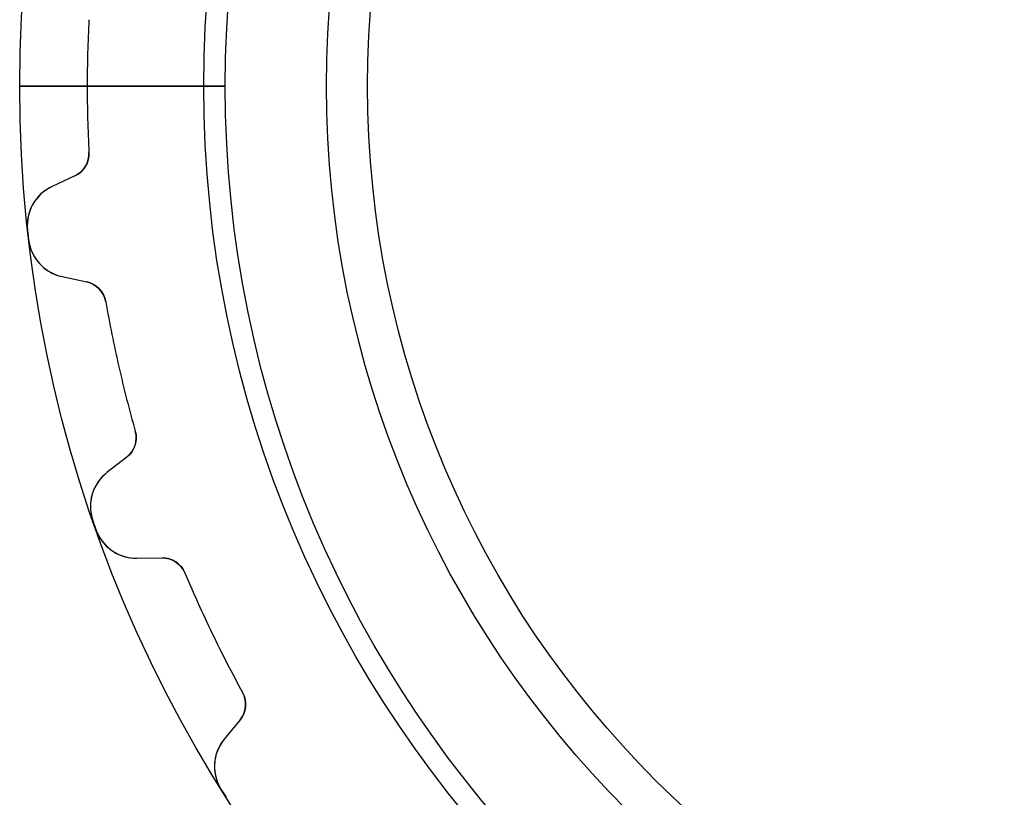
# Model space of a CAD drawing. Units: millimetres. Extents: x -21.7 to 21.7, y -21.7 to 21.7.
# Drawn here: x -21.7 to -5.6, y -11.6 to 1.1 of the extents above; entities that cross this region are included whole.
import ezdxf

# ---------------------------------------------------------------- set-up
doc = ezdxf.new("R2010")
doc.units = ezdxf.units.MM
doc.layers.add('Body027', color=7, linetype='CONTINUOUS')
doc.layers.add('Easydrive', color=7, linetype='CONTINUOUS')

msp = doc.modelspace()

# ---------------------------------------------------------------- linework, layer by layer
at = {"layer": 'Body027'}
for p, q in [((-18.67, 0, -2.9), (-21.67, 0, -2.5)), ((-18.67, 0, -2.9), (-21.67, 0, -2.5)), ((-21.67, 0, -2.5), (-21.67, 0, 2.5)), ((-21.67, 0, -2.5), (-21.67, 0, 2.5)), ((-18.67, 0, -2.9), (-21.67, 0, -2.5)), ((-18.67, 0, -2.9), (-21.67, 0, -2.5)), ((-21.67, 0, -2.5), (-21.67, 0, 2.5)), ((-21.67, 0, -2.5), (-21.67, 0, 2.5)), ((-16.67, 0, 2.9), (-16.67, 0, -2.9)), ((-16.67, 0, 2.9), (-16.67, 0, -2.9)), ((-16.67, 0, 2.9), (-16.67, 0, -2.9)), ((-16.67, 0, 2.9), (-16.67, 0, -2.9)), ((-21.67, 0, 2.5), (-18.67, 0, 2.9)), ((-21.67, 0, 2.5), (-18.67, 0, 2.9)), ((-21.67, 0, 2.5), (-18.67, 0, 2.9)), ((-21.67, 0, 2.5), (-18.67, 0, 2.9))]:
    msp.add_line(p, q, dxfattribs=at)
for radius in [21.67, 21.67, 21.67, 21.67, 21.67, 21.67, 21.67, 21.67, 18.67, 18.67, 18.67, 18.67, 18.67, 18.67, 18.67, 18.67, 16.67, 16.67, 16.67, 16.67, 16.67, 16.67, 16.67, 16.67]:
    msp.add_circle((0, 0), radius, dxfattribs=at)
at = {"layer": 'Easydrive'}
for p, q in [((-18.32, 0, -2.925), (-20.57, 0, -3.19366)), ((-18.32, 0, -2.925), (-20.57, 0, -3.19366)), ((-16.67, 0, 2.925), (-16.67, 0, -2.925)), ((-16.67, 0, 2.925), (-16.67, 0, -2.925)), ((-20.57, 0, 3.19366), (-18.32, 0, 2.925)), ((-20.57, 0, 3.19366), (-18.32, 0, 2.925)), ((-20.5416, -1.0813, 3.19366), (-20.5416, -1.0813, 26)), ((-20.5416, -1.0813, 3.19366), (-20.5416, -1.0813, 26)), ((-20.5416, -1.0813, -26), (-20.5416, -1.0813, -3.19366)), ((-20.5416, -1.0813, -26), (-20.5416, -1.0813, -3.19366)), ((-20.772, -1.46485, 26), (-21.1424, -1.63759, 26)), ((-20.772, -1.46485, 26), (-21.1424, -1.63759, 26)), ((-20.772, -1.46485, -26), (-21.1424, -1.63759, -26)), ((-20.772, -1.46485, -26), (-21.1424, -1.63759, -26)), ((-20.772, -1.46485, 3.22393), (-20.772, -1.46485, 26)), ((-20.772, -1.46485, 3.22393), (-20.772, -1.46485, 26)), ((-20.772, -1.46485, -26), (-20.772, -1.46485, -3.22393)), ((-20.772, -1.46485, -26), (-20.772, -1.46485, -3.22393)), ((-21.1424, -1.63759, 3.26956), (-21.1424, -1.63759, 26)), ((-21.1424, -1.63759, 3.26956), (-21.1424, -1.63759, 26)), ((-21.1424, -1.63759, -26), (-21.1424, -1.63759, -3.26956)), ((-21.1424, -1.63759, -26), (-21.1424, -1.63759, -3.26956)), ((-21.5424, -2.34785, 3.325), (-21.5424, -2.34785, 26)), ((-21.5424, -2.34785, 3.325), (-21.5424, -2.34785, 26)), ((-21.5424, -2.34785, -26), (-21.5424, -2.34785, -3.325)), ((-21.5424, -2.34785, -26), (-21.5424, -2.34785, -3.325)), ((-21.5248, -2.50466, 3.325), (-21.5248, -2.50466, 26)), ((-21.5248, -2.50466, 3.325), (-21.5248, -2.50466, 26)), ((-21.5248, -2.50466, -26), (-21.5248, -2.50466, -3.325)), ((-21.5248, -2.50466, -26), (-21.5248, -2.50466, -3.325)), ((-20.9767, -3.10809, 26), (-20.5771, -3.19407, 26)), ((-20.9767, -3.10809, 3.26956), (-20.9767, -3.10809, 26)), ((-20.9767, -3.10809, 26), (-20.5771, -3.19407, 26)), ((-20.9767, -3.10809, 3.26956), (-20.9767, -3.10809, 26)), ((-20.9767, -3.10809, -26), (-20.5771, -3.19407, -26)), ((-20.9767, -3.10809, -26), (-20.9767, -3.10809, -3.26956)), ((-20.9767, -3.10809, -26), (-20.5771, -3.19407, -26)), ((-20.9767, -3.10809, -26), (-20.9767, -3.10809, -3.26956)), ((-20.5771, -3.19407, 3.22393), (-20.5771, -3.19407, 26)), ((-20.5771, -3.19407, 3.22393), (-20.5771, -3.19407, 26)), ((-20.5771, -3.19407, -26), (-20.5771, -3.19407, -3.22393)), ((-20.5771, -3.19407, -26), (-20.5771, -3.19407, -3.22393)), ((-20.2672, -3.51673, 3.19366), (-20.2672, -3.51673, 26)), ((-20.2672, -3.51673, 3.19366), (-20.2672, -3.51673, 26)), ((-20.2672, -3.51673, -26), (-20.2672, -3.51673, -3.19366)), ((-20.2672, -3.51673, -26), (-20.2672, -3.51673, -3.19366)), ((-19.7859, -5.62512, 3.19366), (-19.7859, -5.62512, 26)), ((-19.7859, -5.62512, 3.19366), (-19.7859, -5.62512, 26)), ((-19.7859, -5.62512, -26), (-19.7859, -5.62512, -3.19366)), ((-19.7859, -5.62512, -26), (-19.7859, -5.62512, -3.19366)), ((-19.9252, -6.05032, 26), (-20.2479, -6.30115, 26)), ((-19.9252, -6.05032, 26), (-20.2479, -6.30115, 26)), ((-19.9252, -6.05032, -26), (-20.2479, -6.30115, -26)), ((-19.9252, -6.05032, -26), (-20.2479, -6.30115, -26)), ((-19.9252, -6.05032, 3.22393), (-19.9252, -6.05032, 26)), ((-19.9252, -6.05032, 3.22393), (-19.9252, -6.05032, 26)), ((-19.9252, -6.05032, -26), (-19.9252, -6.05032, -3.22393)), ((-19.9252, -6.05032, -26), (-19.9252, -6.05032, -3.22393)), ((-20.2479, -6.30115, 3.26956), (-20.2479, -6.30115, 26)), ((-20.2479, -6.30115, 3.26956), (-20.2479, -6.30115, 26)), ((-20.2479, -6.30115, -26), (-20.2479, -6.30115, -3.26956)), ((-20.2479, -6.30115, -26), (-20.2479, -6.30115, -3.26956)), ((-20.4799, -7.08263, 3.325), (-20.4799, -7.08263, 26)), ((-20.4799, -7.08263, 3.325), (-20.4799, -7.08263, 26)), ((-20.4799, -7.08263, -26), (-20.4799, -7.08263, -3.325)), ((-20.4799, -7.08263, -26), (-20.4799, -7.08263, -3.325)), ((-20.4278, -7.23157, 3.325), (-20.4278, -7.23157, 26)), ((-20.4278, -7.23157, 3.325), (-20.4278, -7.23157, 26)), ((-20.4278, -7.23157, -26), (-20.4278, -7.23157, -3.325)), ((-20.4278, -7.23157, -26), (-20.4278, -7.23157, -3.325)), ((-19.7592, -7.69792, 26), (-19.3505, -7.69283, 26)), ((-19.7592, -7.69792, 26), (-19.3505, -7.69283, 26)), ((-19.7592, -7.69792, -26), (-19.3505, -7.69283, -26)), ((-19.7592, -7.69792, -26), (-19.3505, -7.69283, -26)), ((-19.7592, -7.69792, 3.26956), (-19.7592, -7.69792, 26)), ((-19.7592, -7.69792, 3.26956), (-19.7592, -7.69792, 26)), ((-19.7592, -7.69792, -26), (-19.7592, -7.69792, -3.26956)), ((-19.7592, -7.69792, -26), (-19.7592, -7.69792, -3.26956)), ((-19.3505, -7.69283, 3.22393), (-19.3505, -7.69283, 26)), ((-19.3505, -7.69283, 3.22393), (-19.3505, -7.69283, 26)), ((-19.3505, -7.69283, -26), (-19.3505, -7.69283, -3.22393)), ((-19.3505, -7.69283, -26), (-19.3505, -7.69283, -3.22393)), ((-18.9765, -7.93843, 3.19366), (-18.9765, -7.93843, 26)), ((-18.9765, -7.93843, 3.19366), (-18.9765, -7.93843, 26)), ((-18.9765, -7.93843, -26), (-18.9765, -7.93843, -3.19366)), ((-18.9765, -7.93843, -26), (-18.9765, -7.93843, -3.19366)), ((-18.0381, -9.88687, 3.19366), (-18.0381, -9.88687, 26)), ((-18.0381, -9.88687, 3.19366), (-18.0381, -9.88687, 26)), ((-18.0381, -9.88687, -26), (-18.0381, -9.88687, -3.19366)), ((-18.0381, -9.88687, -26), (-18.0381, -9.88687, -3.19366)), ((-18.0793, -10.3324, 26), (-18.3381, -10.6487, 26)), ((-18.0793, -10.3324, 26), (-18.3381, -10.6487, 26)), ((-18.0793, -10.3324, -26), (-18.3381, -10.6487, -26)), ((-18.0793, -10.3324, -26), (-18.3381, -10.6487, -26)), ((-18.0793, -10.3324, 3.22393), (-18.0793, -10.3324, 26)), ((-18.0793, -10.3324, 3.22393), (-18.0793, -10.3324, 26)), ((-18.0793, -10.3324, -26), (-18.0793, -10.3324, -3.22393)), ((-18.0793, -10.3324, -26), (-18.0793, -10.3324, -3.22393)), ((-18.3381, -10.6487, 3.26956), (-18.3381, -10.6487, 26)), ((-18.3381, -10.6487, 3.26956), (-18.3381, -10.6487, 26)), ((-18.3381, -10.6487, -26), (-18.3381, -10.6487, -3.26956)), ((-18.3381, -10.6487, -26), (-18.3381, -10.6487, -3.26956)), ((-18.3904, -11.4623, 3.325), (-18.3904, -11.4623, 26)), ((-18.3904, -11.4623, 3.325), (-18.3904, -11.4623, 26)), ((-18.3904, -11.4623, -26), (-18.3904, -11.4623, -3.325)), ((-18.3904, -11.4623, -26), (-18.3904, -11.4623, -3.325))]:
    msp.add_line(p, q, dxfattribs=at)
for radius in [18.32, 18.32, 18.32, 18.32, 16.67, 16.67, 16.67, 16.67, 16, 16, 16, 16]:
    msp.add_circle((0, 0), radius, dxfattribs=at)
for centre, radius, start, end in [((0, 0, 26), 20.57, 176.987, 180), ((0, 0, 3.19366), 20.57, 176.987, -180), ((0, 0, 26), 20.57, 176.987, 180), ((0, 0, 3.19366), 20.57, 176.987, -180), ((0, 0, -26), 20.57, 176.987, 180), ((0, 0, -26), 20.57, 176.987, 180), ((0, 0, -3.19366), 20.57, 176.987, -180), ((0, 0, -3.19366), 20.57, 176.987, -180), ((0, 0, 26), 20.57, 180, -176.987), ((0, 0, 3.19366), 20.57, -180, -176.987), ((0, 0, 26), 20.57, 180, -176.987), ((0, 0, 3.19366), 20.57, -180, -176.987), ((0, 0, -26), 20.57, 180, -176.987), ((0, 0, -26), 20.57, 180, -176.987), ((0, 0, -3.19366), 20.57, -180, -176.987), ((0, 0, -3.19366), 20.57, -180, -176.987), ((-20.941, -1.10233, 26), 0.4, -65, 3.01326), ((-20.941, -1.10233, 26), 0.4, -65, 3.01326), ((-20.941, -1.10233, -26), 0.4, -65, 3.01326), ((-20.941, -1.10233, -26), 0.4, -65, 3.01326), ((-20.8466, -2.272, 26), 0.7, 114.999, -173.78), ((-20.8466, -2.272, 26), 0.7, 114.999, -173.78), ((-20.8466, -2.272, -26), 0.7, 114.999, -173.78), ((-20.8466, -2.272, -26), 0.7, 114.999, -173.78), ((0, 0, 26), 21.67, -173.78, -173.571), ((0, 0, 26), 21.67, -173.78, -173.571), ((0, 0, 3.325), 21.67, -173.78, -173.571), ((0, 0, 3.325), 21.67, -173.78, -173.571), ((0, 0, -26), 21.67, -173.78, -173.571), ((0, 0, -26), 21.67, -173.78, -173.571), ((0, 0, -3.325), 21.67, -173.78, -173.571), ((0, 0, -3.325), 21.67, -173.78, -173.571), ((0, 0, 26), 21.67, -173.571, -173.363), ((0, 0, 26), 21.67, -173.571, -173.363), ((0, 0, 3.325), 21.67, -173.571, -173.363), ((0, 0, 3.325), 21.67, -173.571, -173.363), ((0, 0, -26), 21.67, -173.571, -173.363), ((0, 0, -26), 21.67, -173.571, -173.363), ((0, 0, -3.325), 21.67, -173.571, -173.363), ((0, 0, -3.325), 21.67, -173.571, -173.363), ((-20.8295, -2.42375, 26), 0.7, -173.363, -102.142), ((-20.8295, -2.42375, 26), 0.7, -173.363, -102.142), ((-20.8295, -2.42375, -26), 0.7, -173.363, -102.142), ((-20.8295, -2.42375, -26), 0.7, -173.363, -102.142), ((-20.6613, -3.58512, 26), 0.4, 9.84388, 77.8571), ((-20.6613, -3.58512, 26), 0.4, 9.84388, 77.8571), ((-20.6613, -3.58512, -26), 0.4, 9.84388, 77.8571), ((-20.6613, -3.58512, -26), 0.4, 9.84388, 77.8571), ((0, 0, 26), 20.57, -170.156, -167.143), ((0, 0, 26), 20.57, -170.156, -167.143), ((0, 0, 3.19366), 20.57, -170.156, -167.143), ((0, 0, 3.19366), 20.57, -170.156, -167.143), ((0, 0, -26), 20.57, -170.156, -167.143), ((0, 0, -26), 20.57, -170.156, -167.143), ((0, 0, -3.19366), 20.57, -170.156, -167.143), ((0, 0, -3.19366), 20.57, -170.156, -167.143), ((0, 0, 26), 20.57, -167.143, -164.13), ((0, 0, 26), 20.57, -167.143, -164.13), ((0, 0, 3.19366), 20.57, -167.143, -164.13), ((0, 0, 3.19366), 20.57, -167.143, -164.13), ((0, 0, -26), 20.57, -167.143, -164.13), ((0, 0, -26), 20.57, -167.143, -164.13), ((0, 0, -3.19366), 20.57, -167.143, -164.13), ((0, 0, -3.19366), 20.57, -167.143, -164.13), ((-20.1707, -5.73451, 26), 0.4, -52.1429, 15.8704), ((-20.1707, -5.73451, 26), 0.4, -52.1429, 15.8704), ((-20.1707, -5.73451, -26), 0.4, -52.1429, 15.8704), ((-20.1707, -5.73451, -26), 0.4, -52.1429, 15.8704), ((-19.8183, -6.85384, 26), 0.7, 127.857, -160.922), ((-19.8183, -6.85384, 26), 0.7, 127.857, -160.922), ((-19.8183, -6.85384, -26), 0.7, 127.857, -160.922), ((-19.8183, -6.85384, -26), 0.7, 127.857, -160.922), ((0, 0, 26), 21.67, -160.923, -160.714), ((0, 0, 26), 21.67, -160.923, -160.714), ((0, 0, 3.325), 21.67, -160.923, -160.714), ((0, 0, 3.325), 21.67, -160.923, -160.714), ((0, 0, -26), 21.67, -160.923, -160.714), ((0, 0, -26), 21.67, -160.923, -160.714), ((0, 0, -3.325), 21.67, -160.923, -160.714), ((0, 0, -3.325), 21.67, -160.923, -160.714), ((0, 0, 26), 21.67, -160.714, -160.506), ((0, 0, 26), 21.67, -160.714, -160.506), ((0, 0, 3.325), 21.67, -160.714, -160.506), ((0, 0, 3.325), 21.67, -160.714, -160.506), ((0, 0, -26), 21.67, -160.714, -160.506), ((0, 0, -26), 21.67, -160.714, -160.506), ((0, 0, -3.325), 21.67, -160.714, -160.506), ((0, 0, -3.325), 21.67, -160.714, -160.506), ((-19.7679, -6.99798, 26), 0.7, -160.506, -89.2851), ((-19.7679, -6.99798, 26), 0.7, -160.506, -89.2851), ((-19.7679, -6.99798, -26), 0.7, -160.506, -89.2851), ((-19.7679, -6.99798, -26), 0.7, -160.506, -89.2851), ((-19.3455, -8.0928, 26), 0.4, 22.701, 90.7143), ((-19.3455, -8.0928, 26), 0.4, 22.701, 90.7143), ((-19.3455, -8.0928, -26), 0.4, 22.701, 90.7143), ((-19.3455, -8.0928, -26), 0.4, 22.701, 90.7143), ((0, 0, 26), 20.57, -157.299, -154.286), ((0, 0, 26), 20.57, -157.299, -154.286), ((0, 0, 3.19366), 20.57, -157.299, -154.286), ((0, 0, 3.19366), 20.57, -157.299, -154.286), ((0, 0, -26), 20.57, -157.299, -154.286), ((0, 0, -26), 20.57, -157.299, -154.286), ((0, 0, -3.19366), 20.57, -157.299, -154.286), ((0, 0, -3.19366), 20.57, -157.299, -154.286), ((0, 0, 26), 20.57, -154.286, -151.272), ((0, 0, 26), 20.57, -154.286, -151.272), ((0, 0, 3.19366), 20.57, -154.286, -151.272), ((0, 0, 3.19366), 20.57, -154.286, -151.272), ((0, 0, -26), 20.57, -154.286, -151.272), ((0, 0, -26), 20.57, -154.286, -151.272), ((0, 0, -3.19366), 20.57, -154.286, -151.272), ((0, 0, -3.19366), 20.57, -154.286, -151.272), ((-18.3889, -10.0791, 26), 0.4, -39.2857, 28.7275), ((-18.3889, -10.0791, 26), 0.4, -39.2857, 28.7275), ((-18.3889, -10.0791, -26), 0.4, -39.2857, 28.7275), ((-18.3889, -10.0791, -26), 0.4, -39.2857, 28.7275), ((-17.7963, -11.092, 26), 0.7, 140.714, -148.065), ((-17.7963, -11.092, 26), 0.7, 140.714, -148.065), ((-17.7963, -11.092, -26), 0.7, 140.714, -148.065), ((-17.7963, -11.092, -26), 0.7, 140.714, -148.065), ((0, 0, 26), 21.67, -148.066, -147.857), ((0, 0, 26), 21.67, -148.066, -147.857), ((0, 0, 3.325), 21.67, -148.066, -147.857), ((0, 0, 3.325), 21.67, -148.066, -147.857), ((0, 0, -26), 21.67, -148.066, -147.857), ((0, 0, -26), 21.67, -148.066, -147.857), ((0, 0, -3.325), 21.67, -148.066, -147.857), ((0, 0, -3.325), 21.67, -148.066, -147.857), ((0, 0, 26), 21.67, -147.857, -147.649), ((0, 0, 26), 21.67, -147.857, -147.649), ((0, 0, 3.325), 21.67, -147.857, -147.649), ((0, 0, 3.325), 21.67, -147.857, -147.649), ((0, 0, -26), 21.67, -147.857, -147.649), ((0, 0, -26), 21.67, -147.857, -147.649), ((0, 0, -3.325), 21.67, -147.857, -147.649), ((0, 0, -3.325), 21.67, -147.857, -147.649)]:
    msp.add_arc(centre, radius, start, end, dxfattribs=at)
for points in [[(-20.5416, -1.0813, 3.19366), (-20.531, -1.24582, 3.19342), (-20.6322, -1.40266, 3.20676), (-20.772, -1.46485, 3.22393)], [(-20.5416, -1.0813, 3.19366), (-20.531, -1.24582, 3.19342), (-20.6322, -1.40266, 3.20676), (-20.772, -1.46485, 3.22393)], [(-20.5416, -1.0813, -3.19366), (-20.531, -1.24582, -3.19342), (-20.6322, -1.40266, -3.20676), (-20.772, -1.46485, -3.22393)], [(-20.5416, -1.0813, -3.19366), (-20.531, -1.24582, -3.19342), (-20.6322, -1.40266, -3.20676), (-20.772, -1.46485, -3.22393)], [(-20.5771, -3.19407, 3.22393), (-20.427, -3.22364, 3.20676), (-20.2935, -3.35399, 3.19342), (-20.2672, -3.51673, 3.19366)], [(-20.5771, -3.19407, 3.22393), (-20.427, -3.22364, 3.20676), (-20.2935, -3.35399, 3.19342), (-20.2672, -3.51673, 3.19366)], [(-20.5771, -3.19407, -3.22393), (-20.427, -3.22364, -3.20676), (-20.2935, -3.35399, -3.19342), (-20.2672, -3.51673, -3.19366)], [(-20.5771, -3.19407, -3.22393), (-20.427, -3.22364, -3.20676), (-20.2935, -3.35399, -3.19342), (-20.2672, -3.51673, -3.19366)], [(-19.7859, -5.62512, 3.19366), (-19.739, -5.78317, 3.19342), (-19.8028, -5.95859, 3.20676), (-19.9252, -6.05032, 3.22393)], [(-19.7859, -5.62512, 3.19366), (-19.739, -5.78317, 3.19342), (-19.8028, -5.95859, 3.20676), (-19.9252, -6.05032, 3.22393)], [(-19.7859, -5.62512, -3.19366), (-19.739, -5.78317, -3.19342), (-19.8028, -5.95859, -3.20676), (-19.9252, -6.05032, -3.22393)], [(-19.7859, -5.62512, -3.19366), (-19.739, -5.78317, -3.19342), (-19.8028, -5.95859, -3.20676), (-19.9252, -6.05032, -3.22393)], [(-19.3505, -7.69283, 3.22393), (-19.1976, -7.68826, 3.20676), (-19.0383, -7.78562, 3.19342), (-18.9765, -7.93843, 3.19366)], [(-19.3505, -7.69283, 3.22393), (-19.1976, -7.68826, 3.20676), (-19.0383, -7.78562, 3.19342), (-18.9765, -7.93843, 3.19366)], [(-19.3505, -7.69283, -3.22393), (-19.1976, -7.68826, -3.20676), (-19.0383, -7.78562, -3.19342), (-18.9765, -7.93843, -3.19366)], [(-19.3505, -7.69283, -3.22393), (-19.1976, -7.68826, -3.20676), (-19.0383, -7.78562, -3.19342), (-18.9765, -7.93843, -3.19366)], [(-18.0381, -9.88687, 3.19366), (-17.9573, -10.0305, 3.19342), (-17.9804, -10.2157, 3.20676), (-18.0793, -10.3324, 3.22393)], [(-18.0381, -9.88687, 3.19366), (-17.9573, -10.0305, 3.19342), (-17.9804, -10.2157, 3.20676), (-18.0793, -10.3324, 3.22393)], [(-18.0381, -9.88687, -3.19366), (-17.9573, -10.0305, -3.19342), (-17.9804, -10.2157, -3.20676), (-18.0793, -10.3324, -3.22393)], [(-18.0381, -9.88687, -3.19366), (-17.9573, -10.0305, -3.19342), (-17.9804, -10.2157, -3.20676), (-18.0793, -10.3324, -3.22393)]]:
    msp.add_open_spline(points, degree=3, dxfattribs=at)
for points, knots in [([(-21.1424, -1.63759, 3.26956), (-21.2589, -1.69178, 3.28394), (-21.3639, -1.78045, 3.29726), (-21.438, -1.89752, 3.3073), (-21.5194, -2.0246, 3.31832), (-21.5606, -2.18775, 3.32507), (-21.5424, -2.34785, 3.325)], [0, 0, 0, 0, 0.477805, 0.477805, 0.477805, 1, 1, 1, 1]), ([(-21.1424, -1.63759, 3.26956), (-21.2589, -1.69178, 3.28394), (-21.3639, -1.78045, 3.29726), (-21.438, -1.89752, 3.3073), (-21.5194, -2.0246, 3.31832), (-21.5606, -2.18775, 3.32507), (-21.5424, -2.34785, 3.325)], [0, 0, 0, 0, 0.477805, 0.477805, 0.477805, 1, 1, 1, 1]), ([(-21.1424, -1.63759, -3.26956), (-21.2589, -1.69178, -3.28394), (-21.3639, -1.78045, -3.29726), (-21.438, -1.89752, -3.3073), (-21.5194, -2.0246, -3.31832), (-21.5606, -2.18775, -3.32507), (-21.5424, -2.34785, -3.325)], [0, 0, 0, 0, 0.477805, 0.477805, 0.477805, 1, 1, 1, 1]), ([(-21.1424, -1.63759, -3.26956), (-21.2589, -1.69178, -3.28394), (-21.3639, -1.78045, -3.29726), (-21.438, -1.89752, -3.3073), (-21.5194, -2.0246, -3.31832), (-21.5606, -2.18775, -3.32507), (-21.5424, -2.34785, -3.325)], [0, 0, 0, 0, 0.477805, 0.477805, 0.477805, 1, 1, 1, 1]), ([(-21.5248, -2.50466, 3.325), (-21.5067, -2.6655, 3.32508), (-21.4297, -2.81598, 3.31826), (-21.3213, -2.92186, 3.30716), (-21.2199, -3.01897, 3.29676), (-21.1051, -3.08105, 3.28423), (-20.9767, -3.10809, 3.26956)], [0, 0, 0, 0, 0.524497, 0.524497, 0.524497, 1, 1, 1, 1]), ([(-21.5248, -2.50466, 3.325), (-21.5067, -2.6655, 3.32508), (-21.4297, -2.81598, 3.31826), (-21.3213, -2.92186, 3.30716), (-21.2199, -3.01897, 3.29676), (-21.1051, -3.08105, 3.28423), (-20.9767, -3.10809, 3.26956)], [0, 0, 0, 0, 0.524497, 0.524497, 0.524497, 1, 1, 1, 1]), ([(-21.5248, -2.50466, -3.325), (-21.5067, -2.6655, -3.32508), (-21.4297, -2.81598, -3.31826), (-21.3213, -2.92186, -3.30716), (-21.2199, -3.01897, -3.29676), (-21.1051, -3.08105, -3.28423), (-20.9767, -3.10809, -3.26956)], [0, 0, 0, 0, 0.524497, 0.524497, 0.524497, 1, 1, 1, 1]), ([(-21.5248, -2.50466, -3.325), (-21.5067, -2.6655, -3.32508), (-21.4297, -2.81598, -3.31826), (-21.3213, -2.92186, -3.30716), (-21.2199, -3.01897, -3.29676), (-21.1051, -3.08105, -3.28423), (-20.9767, -3.10809, -3.26956)], [0, 0, 0, 0, 0.524497, 0.524497, 0.524497, 1, 1, 1, 1]), ([(-20.2479, -6.30115, 3.26956), (-20.3494, -6.37992, 3.28394), (-20.4321, -6.48972, 3.29726), (-20.4782, -6.62034, 3.3073), (-20.5293, -6.76235, 3.31832), (-20.5332, -6.93057, 3.32507), (-20.4799, -7.08263, 3.325)], [0, 0, 0, 0, 0.477805, 0.477805, 0.477805, 1, 1, 1, 1]), ([(-20.2479, -6.30115, 3.26956), (-20.3494, -6.37992, 3.28394), (-20.4321, -6.48972, 3.29726), (-20.4782, -6.62034, 3.3073), (-20.5293, -6.76235, 3.31832), (-20.5332, -6.93057, 3.32507), (-20.4799, -7.08263, 3.325)], [0, 0, 0, 0, 0.477805, 0.477805, 0.477805, 1, 1, 1, 1]), ([(-20.2479, -6.30115, -3.26956), (-20.3494, -6.37992, -3.28394), (-20.4321, -6.48972, -3.29726), (-20.4782, -6.62034, -3.3073), (-20.5293, -6.76235, -3.31832), (-20.5332, -6.93057, -3.32507), (-20.4799, -7.08263, -3.325)], [0, 0, 0, 0, 0.477805, 0.477805, 0.477805, 1, 1, 1, 1]), ([(-20.2479, -6.30115, -3.26956), (-20.3494, -6.37992, -3.28394), (-20.4321, -6.48972, -3.29726), (-20.4782, -6.62034, -3.3073), (-20.5293, -6.76235, -3.31832), (-20.5332, -6.93057, -3.32507), (-20.4799, -7.08263, -3.325)], [0, 0, 0, 0, 0.477805, 0.477805, 0.477805, 1, 1, 1, 1]), ([(-20.4278, -7.23157, 3.325), (-20.3744, -7.38437, 3.32508), (-20.2658, -7.51393, 3.31826), (-20.1365, -7.59303, 3.30716), (-20.0194, -7.66565, 3.29713), (-19.887, -7.69964, 3.28387), (-19.7592, -7.69792, 3.26956)], [0, 0, 0, 0, 0.524497, 0.524497, 0.524497, 1, 1, 1, 1]), ([(-20.4278, -7.23157, 3.325), (-20.3744, -7.38437, 3.32508), (-20.2658, -7.51393, 3.31826), (-20.1365, -7.59303, 3.30716), (-20.0194, -7.66565, 3.29713), (-19.887, -7.69964, 3.28387), (-19.7592, -7.69792, 3.26956)], [0, 0, 0, 0, 0.524497, 0.524497, 0.524497, 1, 1, 1, 1]), ([(-20.4278, -7.23157, -3.325), (-20.3744, -7.38437, -3.32508), (-20.2658, -7.51393, -3.31826), (-20.1365, -7.59303, -3.30716), (-20.0194, -7.66565, -3.29713), (-19.887, -7.69964, -3.28387), (-19.7592, -7.69792, -3.26956)], [0, 0, 0, 0, 0.524497, 0.524497, 0.524497, 1, 1, 1, 1]), ([(-20.4278, -7.23157, -3.325), (-20.3744, -7.38437, -3.32508), (-20.2658, -7.51393, -3.31826), (-20.1365, -7.59303, -3.30716), (-20.0194, -7.66565, -3.29713), (-19.887, -7.69964, -3.28387), (-19.7592, -7.69792, -3.26956)], [0, 0, 0, 0, 0.524497, 0.524497, 0.524497, 1, 1, 1, 1]), ([(-18.3381, -10.6487, 3.26956), (-18.4196, -10.7481, 3.28394), (-18.4757, -10.8736, 3.29726), (-18.4916, -11.0112, 3.3073), (-18.5099, -11.161, 3.31832), (-18.4762, -11.3259, 3.32507), (-18.3904, -11.4623, 3.325)], [0, 0, 0, 0, 0.477805, 0.477805, 0.477805, 1, 1, 1, 1]), ([(-18.3381, -10.6487, 3.26956), (-18.4196, -10.7481, 3.28394), (-18.4757, -10.8736, 3.29726), (-18.4916, -11.0112, 3.3073), (-18.5099, -11.161, 3.31832), (-18.4762, -11.3259, 3.32507), (-18.3904, -11.4623, 3.325)], [0, 0, 0, 0, 0.477805, 0.477805, 0.477805, 1, 1, 1, 1]), ([(-18.3381, -10.6487, -3.26956), (-18.4196, -10.7481, -3.28394), (-18.4757, -10.8736, -3.29726), (-18.4916, -11.0112, -3.3073), (-18.5099, -11.161, -3.31832), (-18.4762, -11.3259, -3.32507), (-18.3904, -11.4623, -3.325)], [0, 0, 0, 0, 0.477805, 0.477805, 0.477805, 1, 1, 1, 1]), ([(-18.3381, -10.6487, -3.26956), (-18.4196, -10.7481, -3.28394), (-18.4757, -10.8736, -3.29726), (-18.4916, -11.0112, -3.3073), (-18.5099, -11.161, -3.31832), (-18.4762, -11.3259, -3.32507), (-18.3904, -11.4623, -3.325)], [0, 0, 0, 0, 0.477805, 0.477805, 0.477805, 1, 1, 1, 1])]:
    msp.add_open_spline(points, degree=3, knots=knots, dxfattribs=at)

doc.saveas('drawing.dxf')
